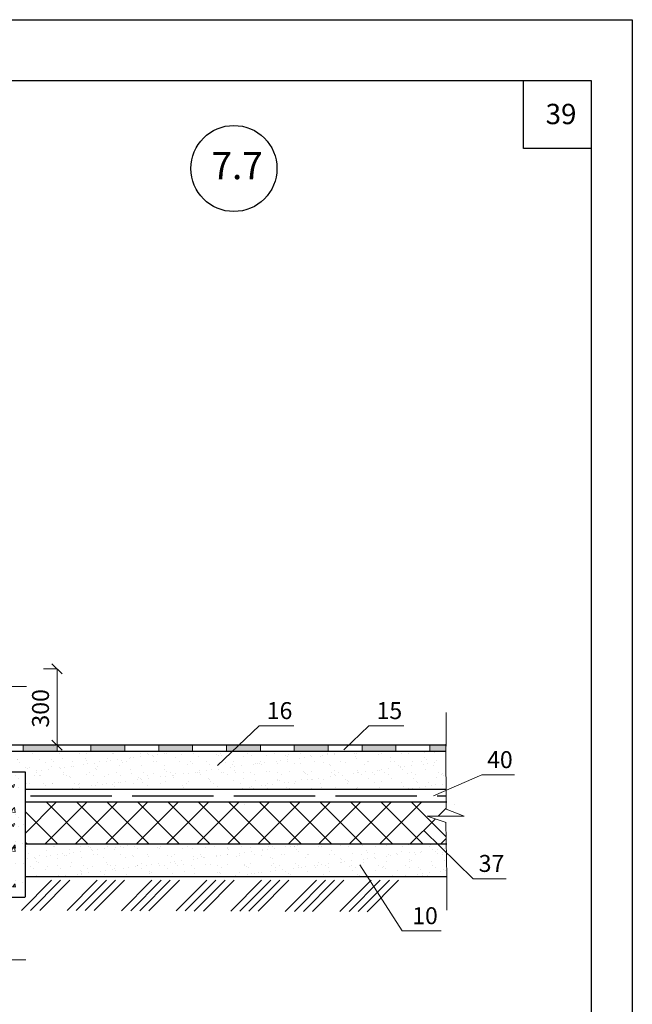
# Model space of a CAD drawing. Units: millimetres. Extents: x 1221 to 1430, y 632 to 927.
# Drawn here: x 1340 to 1430, y 782 to 927 of the extents above; entities that cross this region are included whole.
import ezdxf

# ---------------------------------------------------------------- set-up
doc = ezdxf.new("R2010")
doc.units = ezdxf.units.MM
doc.linetypes.add('ACAD_ISO02W100', pattern=[15, 12, -3])
for name, color, linetype, lineweight in [('вспомогательные линии', 161, 'Continuous', 13), ('Вспомогательные слои', 111, 'Continuous', 13), ('Надписи', 180, 'Continuous', 13), ('Основные линии', 7, 'Continuous', 30), ('Слой1', 7, 'Continuous', 25), ('Стены', 14, 'Continuous', 30), ('Штрих', 151, 'Continuous', 9)]:
    doc.layers.add(name, color=color, linetype=linetype, lineweight=lineweight)
doc.layers.add('не печатный', color=7, linetype='Continuous', plot=False)
doc.styles.add('GOST 2.304', font='CS_Gost2304.shx')
doc.styles.get("Standard").update_dxf_attribs({"font": 'arial.ttf'})
doc.linetypes.add('GOST2.303 8', pattern='A,40,[2,GOST 2.303-68.shx,S=1,R=0,X=0,Y=0],-8', length=48)

# ---------------------------------------------------------------- blocks, each defined once
blk = doc.blocks.new('A$C05797768')
at = {"layer": 'Штрих', "color": 0, "lineweight": 13}
blk.add_line((0, 0), (0, 5), dxfattribs=at)
blk = doc.blocks.new('_Oblique')
at = {"color": 0, "linetype": 'ByBlock', "lineweight": -2}
blk.add_line((-0.5, -0.5), (0.5, 0.5), dxfattribs=at)

msp = doc.modelspace()

# ---------------------------------------------------------------- hatches: boundary and pattern name
at = {"layer": 'Штрих', "linetype": 'ByBlock'}
h = msp.add_hatch(color=0, dxfattribs=at)
h.paths.add_polyline_path([(1327.88, 826.75), (1326.93, 826.75), (1326.93, 825.1, -0.03213), (1327.88, 824.95)])
h.paths.add_polyline_path([(1402.68, 819.74), (1400.29, 819.74), (1400.29, 818.79), (1402.69, 818.79)])
h.paths.add_polyline_path([(1395.29, 819.74), (1390.29, 819.74), (1390.29, 818.79), (1395.29, 818.79)])
h.paths.add_polyline_path([(1385.29, 819.74), (1380.29, 819.74), (1380.29, 818.79), (1385.29, 818.79)])
h.paths.add_polyline_path([(1375.29, 819.73), (1372.13, 819.73), (1371.42, 819.06), (1371.13, 818.78), (1375.29, 818.78)])
h.paths.add_polyline_path([(1372.13, 819.73), (1370.29, 819.73), (1370.29, 818.78), (1371.13, 818.78), (1371.42, 819.06)])
h.paths.add_polyline_path([(1365.29, 819.73), (1360.29, 819.73), (1360.29, 818.78), (1365.29, 818.78)])
h.paths.add_polyline_path([(1355.29, 819.73), (1350.29, 819.73), (1350.29, 818.78), (1355.29, 818.78)])
h.paths.add_polyline_path([(1345.29, 819.55), (1345.29, 819.73), (1340.29, 819.73), (1340.29, 818.78), (1345.29, 818.78), (1345.29, 819.55)])
h.paths.add_polyline_path([(1335.29, 819.73), (1333.44, 819.73, -0.032482), (1333.65, 818.78), (1335.29, 818.78)])
h.paths.add_polyline_path([(1333.44, 819.73), (1331.46, 819.73), (1331.46, 818.78), (1333.65, 818.78, 0.032482)])
h.paths.add_polyline_path([(1327.88, 824.95, 0.03213), (1326.93, 825.1), (1326.94, 821.75), (1327.88, 821.75)])
at = {"layer": 'Штрих', "lineweight": 13}
h = msp.add_hatch(dxfattribs=at)
h.set_pattern_fill('AR-SAND', color=0, scale=0.05, style=0)
h.set_pattern_definition([(37.5, (-1565.1528, 3540.566), (-0.0800016, 2.4470662), [0, -1.9304, 0, -2.159, 0, -2.06375]), (7.5, (-1565.1528, 3540.566), (2.2476164, 3.5841255), [0, -1.0414, 0, -1.7399, 0, -0.66675]), (327.5, (-1566.7149, 3540.566), (3.9549619, 0.0071859), [0, -0.635, 0, -2.286, 0, -2.9845]), (317.5, (-1566.715, 3540.566), (3.8177823, 1.1146466), [0, -0.3175, 0, -1.4986, 0, -1.7145])])
h.paths.add_polyline_path([(1333.68, 818.6, -0.031935), (1333.74, 817.65, -0.062947), (1333.5, 815.79), (1340.59, 815.79), (1340.59, 813.22), (1402.68, 813.22), (1402.68, 818.6)])
at = {"layer": 'Штрих'}
h = msp.add_hatch(dxfattribs=at)
h.set_pattern_fill('AR-CONC', color=0, scale=0.03, style=0)
h.set_pattern_definition([(50, (-1247.983, 3545.9994), (5.46554, -0.4781726), [0.5715, -6.2865]), (355, (-1247.983, 3545.9994), (-1.057285, 5.731699), [0.4572, -5.0292]), (100.451, (-1247.5277, 3545.9595), (4.408275, 5.253501), [0.4857, -5.3427]), (46.1842, (-1247.983, 3547.5234), (8.132371, -1.26127), [0.85725, -9.42975]), (96.6356, (-1247.3054, 3547.418), (7.122127, 7.422767), [0.72855, -8.01405]), (351.184, (-1247.983, 3547.523), (7.122138, 7.422754), [0.6858, -7.5438]), (21, (-1247.221, 3547.1424), (4.5484464, -3.0679656), [0.5715, -6.2865]), (326, (-1247.221, 3547.1424), (1.854061, 5.525639), [0.4572, -5.0292]), (71.4514, (-1246.842, 3546.8867), (6.402495, 2.457686), [0.4857, -5.3427]), (37.5, (-1247.9831, 3545.9994), (0.0926581, 2.5366512), [0, -4.96824, 0, -5.1054, 0, -5.04825]), (7.5, (-1247.9831, 3545.9994), (2.0045899, 3.0054172), [0, -2.91084, 0, -4.85394, 0, -1.92405]), (327.5, (-1249.6824, 3545.9994), (4.0677179, -0.1718623), [0, -1.905, 0, -5.9436, 0, -7.8867]), (317.5, (-1250.4444, 3545.9994), (4.4438754, 0.7627947), [0, -2.4765, 0, -3.94716, 0, -5.6007])])
h.paths.add_polyline_path([(1340.59, 815.79), (1334.25, 815.79, -0.622142), (1320.82, 815.79), (1296.79, 815.79), (1284.55, 815.79), (1284.55, 803.9), (1296.79, 803.9), (1296.79, 803.63), (1340.59, 803.63)])
h = msp.add_hatch(dxfattribs=at)
h.set_pattern_fill('AR-CONC', color=0, scale=0.25, style=0)
h.set_pattern_definition([(50, (-1247.983, 3546), (45.54617, -3.98477), [4.7625, -52.3875]), (355, (-1247.983, 3546), (-8.8107, 47.76416), [3.81, -41.91]), (100.451, (-1244.188, 3545.667), (36.7356, 43.77917), [4.0475, -44.5225]), (46.1842, (-1247.983, 3558.7), (67.7698, -10.5106), [7.1437, -78.5812]), (96.6356, (-1242.336, 3557.824), (59.3511, 61.8564), [6.0713, -66.7837]), (351.184, (-1247.98, 3558.7), (59.3512, 61.8563), [5.715, -62.865]), (21, (-1241.633, 3555.524), (37.90372, -25.56638), [4.7625, -52.3875]), (326, (-1241.633, 3555.524), (15.4505, 46.047), [3.81, -41.91]), (71.4514, (-1238.475, 3553.394), (53.3541, 20.4807), [4.0475, -44.5225]), (37.5, (-1247.983, 3546), (0.77215, 21.13876), [0, -41.402, 0, -42.545, 0, -42.06875]), (7.5, (-1247.983, 3546), (16.70492, 25.04514), [0, -24.257, 0, -40.4495, 0, -16.03375]), (327.5, (-1262.144, 3546), (33.89765, -1.432186), [0, -15.875, 0, -49.53, 0, -65.7225]), (317.5, (-1268.494, 3546), (37.0323, 6.35662), [0, -20.6375, 0, -32.893, 0, -46.6725])])
h.paths.add_polyline_path([(1402.68, 808.65), (1402.68, 809.94), (1399.91, 810.88), (1405.34, 810.88), (1402.68, 811.93), (1402.68, 813.22), (1340.59, 813.22), (1340.59, 808.65)])
at = {"layer": 'Штрих', "lineweight": 13}
h = msp.add_hatch(dxfattribs=at)
h.set_pattern_fill('ANSI37', color=0, style=0)
h.set_pattern_definition([(45, (-1565.1528, 3540.566), (-2.245064, 2.245064), []), (135, (-1565.1528, 3540.566), (-2.245064, -2.245064), [])])
h.paths.add_polyline_path([(1340.69, 811.35), (1340.59, 811.35), (1340.6, 805.16), (1402.72, 805.16), (1402.68, 808.33), (1399.92, 809.26), (1403.61, 809.26), (1401.99, 811.35)])
at = {"layer": 'Штрих'}
h = msp.add_hatch(dxfattribs=at)
h.set_pattern_fill('AR-CONC', color=0, scale=0.03, style=0)
h.set_pattern_definition([(50, (-1247.983, 3540.2397), (5.46554, -0.4781726), [0.5715, -6.2865]), (355, (-1247.983, 3540.24), (-1.057285, 5.731699), [0.4572, -5.0292]), (100.451, (-1247.5277, 3540.2), (4.408275, 5.253501), [0.4857, -5.3427]), (46.1842, (-1247.983, 3541.764), (8.132371, -1.26127), [0.85725, -9.42975]), (96.6356, (-1247.3054, 3541.659), (7.122127, 7.422767), [0.72855, -8.01405]), (351.184, (-1247.983, 3541.764), (7.122138, 7.422754), [0.6858, -7.5438]), (21, (-1247.221, 3541.3827), (4.5484464, -3.0679656), [0.5715, -6.2865]), (326, (-1247.221, 3541.383), (1.854061, 5.525639), [0.4572, -5.0292]), (71.4514, (-1246.842, 3541.127), (6.402495, 2.457686), [0.4857, -5.3427]), (37.5, (-1247.9831, 3540.2397), (0.0926581, 2.5366512), [0, -4.96824, 0, -5.1054, 0, -5.04825]), (7.5, (-1247.9831, 3540.2397), (2.0045899, 3.0054172), [0, -2.91084, 0, -4.85394, 0, -1.92405]), (327.5, (-1249.6824, 3540.2397), (4.0677179, -0.1718623), [0, -1.905, 0, -5.9436, 0, -7.8867]), (317.5, (-1250.4444, 3540.2397), (4.4438754, 0.7627947), [0, -2.4765, 0, -3.94716, 0, -5.6007])])
h.paths.add_polyline_path([(1340.59, 810.03), (1334.25, 810.03, -0.622142), (1320.82, 810.03), (1296.79, 810.03), (1284.55, 810.03), (1284.55, 798.14), (1296.79, 798.14), (1296.79, 797.87), (1340.59, 797.87)])
at = {"layer": 'Штрих', "lineweight": 13}
h = msp.add_hatch(dxfattribs=at)
h.set_pattern_fill('AR-SAND', color=0, scale=0.05, style=0)
h.set_pattern_definition([(37.5, (-1247.8825, 3546.5093), (-0.0800016, 2.4470662), [0, -1.9304, 0, -2.159, 0, -2.06375]), (7.5, (-1247.8825, 3546.5093), (2.2476164, 3.5841255), [0, -1.0414, 0, -1.7399, 0, -0.66675]), (327.5, (-1249.4446, 3546.5093), (3.9549619, 0.0071859), [0, -0.635, 0, -2.286, 0, -2.9845]), (317.5, (-1249.4446, 3546.5093), (3.8177823, 1.1146466), [0, -0.3175, 0, -1.4986, 0, -1.7145])])
h.paths.add_polyline_path([(1402.78, 805.16), (1340.69, 805.16), (1340.69, 800.38), (1402.78, 800.38)])

# ---------------------------------------------------------------- linework, layer by layer
at = {"layer": 'вспомогательные линии', "color": 0, "linetype": 'Continuous', "lineweight": 30}
msp.add_circle((1371.39, 904.79), 6.35, dxfattribs=at)
at = {"layer": 'Вспомогательные слои', "color": 0, "linetype": 'Continuous'}
for p, q in [((1340.29, 818.78), (1340.29, 819.73)), ((1345.29, 819.57), (1345.29, 818.78)), ((1350.29, 818.78), (1350.29, 819.73)), ((1355.29, 819.73), (1355.29, 818.78)), ((1360.29, 818.78), (1360.29, 819.73)), ((1365.29, 819.73), (1365.29, 818.78)), ((1370.29, 818.78), (1370.29, 819.73)), ((1375.29, 819.73), (1375.29, 818.78)), ((1380.29, 818.79), (1380.29, 819.74)), ((1385.29, 819.74), (1385.29, 818.79)), ((1390.29, 818.79), (1390.29, 819.74)), ((1395.29, 819.74), (1395.29, 818.79)), ((1402.68, 808.33), (1402.78, 800.38)), ((1340.06, 795.37), (1344.49, 799.8)), ((1341.4, 795.36), (1345.83, 799.8)), ((1342.74, 795.36), (1347.18, 799.8)), ((1346.77, 795.34), (1351.22, 799.8)), ((1348.11, 795.34), (1352.57, 799.8)), ((1349.45, 795.33), (1353.92, 799.8)), ((1350.79, 795.33), (1355.26, 799.8)), ((1354.82, 795.31), (1359.3, 799.8)), ((1356.16, 795.31), (1360.65, 799.8)), ((1357.5, 795.3), (1362, 799.8)), ((1358.84, 795.3), (1363.35, 799.8)), ((1362.87, 795.28), (1367.39, 799.8)), ((1364.21, 795.28), (1368.73, 799.8)), ((1365.55, 795.27), (1370.08, 799.8)), ((1366.89, 795.27), (1371.43, 799.8)), ((1370.92, 795.25), (1375.47, 799.8)), ((1372.26, 795.25), (1376.82, 799.8)), ((1373.6, 795.24), (1378.16, 799.8)), ((1374.95, 795.24), (1379.51, 799.8)), ((1378.97, 795.22), (1383.55, 799.8)), ((1380.31, 795.21), (1384.9, 799.8)), ((1381.66, 795.21), (1386.24, 799.8)), ((1383, 795.2), (1387.59, 799.8)), ((1387.02, 795.19), (1391.63, 799.8)), ((1388.37, 795.18), (1392.98, 799.8)), ((1389.71, 795.18), (1394.33, 799.8)), ((1391.05, 795.17), (1395.67, 799.8))]:
    msp.add_line(p, q, dxfattribs=at)
at = {"layer": 'Вспомогательные слои', "color": 0, "linetype": 'GOST2.303 8'}
for p, q in [((1402.7, 810.31), (1402.68, 819.87)), ((1402.7, 808.33), (1399.92, 809.26)), ((1399.92, 809.26), (1405.36, 809.26)), ((1405.36, 809.26), (1402.7, 810.31))]:
    msp.add_line(p, q, dxfattribs=at)
at = {"layer": 'Надписи', "color": 0, "extrusion": (0, 1, 0)}
for p, q in [((1335.95, 828.4), (1340.8, 828.4)), ((1375.11, 822.58), (1380.24, 822.58)), ((1391.31, 822.58), (1396.44, 822.58)), ((1407.96, 815.35), (1412.8, 815.35)), ((1406.71, 800.04), (1411.56, 800.04)), ((1335.84, 788.08), (1340.69, 788.08))]:
    msp.add_line(p, q, dxfattribs=at)
at = {"layer": 'Надписи', "color": 0}
for p, q in [((1368.99, 816.75), (1375.11, 822.58)), ((1387.62, 819.06), (1391.31, 822.58)), ((1399.48, 807.12), (1406.71, 800.04)), ((1389.95, 802.09), (1396.19, 792.33))]:
    msp.add_line(p, q, dxfattribs=at)
at = {"layer": 'не печатный'}
for points in [[(1221.1, 926.74), (1430.17, 926.74)], [(1430.15, 926.74), (1430.15, 632.14), (1221.1, 632.14)]]:
    msp.add_lwpolyline(points, dxfattribs=at)
at = {"layer": 'Слой1'}
for points in [[(1241.1, 917.75), (1424.1, 917.75)], [(1424.1, 907.75), (1414.1, 907.75), (1414.1, 917.75)], [(1424.1, 917.75), (1424.1, 637.14), (1423.81, 637.14)]]:
    msp.add_lwpolyline(points, dxfattribs=at)
at = {"layer": 'Стены', "color": 0}
for p, q in [((1402.68, 819.74), (1329.9, 819.73)), ((1402.69, 818.79), (1329.9, 818.78)), ((1340.59, 815.79), (1340.61, 797.36)), ((1296.79, 797.33), (1340.59, 797.33))]:
    msp.add_line(p, q, dxfattribs=at)
at = {"layer": 'Штрих', "color": 0, "linetype": 'ByBlock'}
for p, q in [((1345.29, 830.99), (1343.28, 830.99)), ((1345.29, 830.99), (1343.29, 830.99)), ((1344.79, 830.99), (1344.79, 830.99)), ((1345.29, 819.73), (1345.29, 830.99)), ((1345.29, 819.73), (1345.29, 830.99)), ((1344.79, 819.55), (1344.79, 819.55)), ((1400.29, 818.79), (1400.29, 819.74)), ((1329.9, 818.78), (1340.84, 818.78)), ((1402.78, 800.38), (1402.78, 795.38))]:
    msp.add_line(p, q, dxfattribs=at)
at = {"layer": 'Штрих', "color": 0, "lineweight": 30}
for p, q in [((1329.63, 815.79), (1340.59, 815.79)), ((1340.59, 813.22), (1402.68, 813.22)), ((1340.69, 811.35), (1402.78, 811.35)), ((1340.6, 805.16), (1402.78, 805.16)), ((1340.69, 800.38), (1402.78, 800.38))]:
    msp.add_line(p, q, dxfattribs=at)
at = {"layer": 'Штрих', "color": 0, "linetype": 'ACAD_ISO02W100', "lineweight": 13}
msp.add_line((1407.96, 815.35), (1400.83, 812.24), dxfattribs=at)
at = {"layer": 'Штрих', "color": 0, "linetype": 'ACAD_ISO02W100', "lineweight": 25}
msp.add_line((1341.36, 812.28), (1402.7, 812.24), dxfattribs=at)
at = {"layer": 'Штрих', "color": 0}
msp.add_line((1402.68, 811.93), (1402.68, 811.93), dxfattribs=at)
at = {"layer": 'Штрих', "color": 0, "lineweight": 13}
for p, q in [((1340.69, 811.35), (1340.57, 811.35)), ((1396.19, 792.33), (1401.99, 792.33))]:
    msp.add_line(p, q, dxfattribs=at)

# ---------------------------------------------------------------- block references
at = {"layer": 'Штрих', "color": 0, "linetype": 'ByBlock', "xscale": 1.5, "yscale": 1.5, "zscale": 1.5}
for p, rotation in [((1345.29, 830.99), 90), ((1345.29, 819.73), 270)]:
    msp.add_blockref('_Oblique', p, dxfattribs=dict(at, rotation=rotation))
at = {"layer": 'Штрих', "color": 0, "lineweight": 13}
msp.add_blockref('A$C05797768', (1402.69, 819.57), dxfattribs=at)

# ---------------------------------------------------------------- texts
at = {"layer": 'вспомогательные линии', "color": 0}
msp.add_text('7.7', height=4, dxfattribs=at).set_placement((1368.08, 903.21))
at = {"layer": 'Надписи', "linetype": 'Continuous', "style": 'GOST 2.304'}
for s, p in [('16', (1376.23, 823.58)), ('15', (1392.43, 823.58)), ('40', (1408.74, 816.35)), ('37', (1407.5, 801.04)), ('10', (1397.69, 793.33))]:
    msp.add_text(s, height=2.5, dxfattribs=at).set_placement(p)
at = {"layer": 'Основные линии', "linetype": 'Continuous'}
msp.add_text('39', height=3, dxfattribs=at).set_placement((1417.38, 911.33))
at = {"layer": 'Штрих', "color": 0, "lineweight": 13, "insert": (1343.18, 825.16), "char_height": 2.5, "attachment_point": 5, "rotation": 90}
msp.add_mtext('300', dxfattribs=at)

doc.saveas('drawing.dxf')
